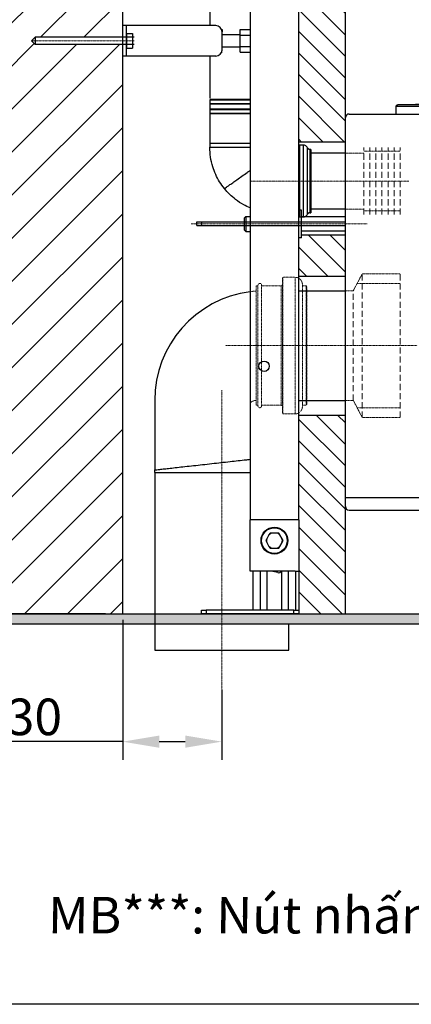
# Model space of a CAD drawing. Extents: x 0 to 2736, y 0 to 2505.
# Drawn here: x 475 to 797, y 0 to 808 of the extents above; entities that cross this region are included whole.
import ezdxf

# ---------------------------------------------------------------- set-up
doc = ezdxf.new("R2010")
doc.units = 0
doc.header["$LTSCALE"] = 0.2
doc.header["$MEASUREMENT"] = 0
doc.linetypes.add('CENTER', pattern=[6, 3, -1, 1, -1])
doc.linetypes.add('HIDDEN', pattern=[0.375, 0.25, -0.125])
doc.layers.get('Defpoints').update_dxf_attribs({"linetype": 'CONTINUOUS'})
for name, color, linetype, lineweight in [('CENTER', 7, 'CENTER', 13), ('Dimension', 4, 'CONTINUOUS', 18), ('Hidden', 7, 'HIDDEN', 15), ('Seat_Cover', 7, 'CONTINUOUS', 30), ('Toilet bowl', 7, 'CONTINUOUS', 30)]:
    doc.layers.add(name, color=color, linetype=linetype, lineweight=lineweight)
doc.layers.add('Concealed tank', color=7, linetype='CONTINUOUS')
doc.layers.add('Picture frame', color=7, linetype='CONTINUOUS')
doc.styles.add('Arial', font='arial.ttf')
doc.styles.get("Standard").update_dxf_attribs({"font": 'monotxt', "bigfont": 'extfont'})
doc.styles.add('style2', font='VNARIAL.TTF', dxfattribs={"height": 30})
doc.dimstyles.new('Default', dxfattribs={"dimtxt": 30, "dimasz": 30, "dimexe": 15, "dimexo": 5, "dimgap": 5, "dimtad": 1, "dimtoh": 1, "dimdec": 0, "dimzin": 1, "dimdsep": 46, "dimtxsty": 'Arial', "dimcen": 0.5, "dimazin": 0, "dimtfac": 1, "dimtdec": 4, "dimtix": 1, "dimtmove": 1, "dimatfit": 3, "dimfxl": 1, "dimtolj": 1, "dimtzin": 1, "dimarcsym": 0})
doc.dimstyles.new('đá', dxfattribs={"dimtxt": 30, "dimasz": 25, "dimexe": 5, "dimexo": 5, "dimgap": 3, "dimtad": 1, "dimtoh": 1, "dimdec": 0, "dimzin": 0, "dimdsep": 46, "dimtxsty": 'style2', "dimcen": 0.09, "dimadec": 0, "dimazin": 0, "dimtfac": 1, "dimtdec": 0, "dimtofl": 0, "dimtmove": 0, "dimatfit": 3, "dimfxl": 1, "dimtolj": 1, "dimtzin": 0, "dimarcsym": 0})

# ---------------------------------------------------------------- blocks, each defined once
blk = doc.blocks.new('*D265')
at = {"layer": 'Defpoints', "color": 0}
for p in [(559.98, 320.43), (641.28, 263.2), (641.28, 215.49)]:
    blk.add_point(p, dxfattribs=at)
at = {"layer": 'Dimension', "color": 0, "lineweight": -2}
for p, q in [((559.98, 315.43), (559.98, 200.49)), ((641.28, 258.2), (641.28, 200.49)), ((559.98, 215.49), (368.65, 215.49)), ((589.98, 215.49), (611.28, 215.49))]:
    blk.add_line(p, q, dxfattribs=at)
at = {"layer": 'Dimension', "color": 0}
for points in [[(589.98, 220.49), (589.98, 210.49), (559.98, 215.49)], [(611.28, 210.49), (611.28, 220.49), (641.28, 215.49)]]:
    blk.add_solid(points, dxfattribs=at)
at = {"layer": 'Dimension', "color": 0, "insert": (442.08, 235.81), "char_height": 30, "attachment_point": 5, "style": 'Arial'}
blk.add_mtext('\\A1;70~130', dxfattribs=at)
blk = doc.blocks.new('*D280')
at = {"layer": 'Defpoints', "color": 0}
for p in [(649.55, 1431.18), (419, 320.43), (550.98, 320.43)]:
    blk.add_point(p, dxfattribs=at)
at = {"layer": 'Dimension', "color": 0, "lineweight": -2}
for p, q in [((644.55, 1431.18), (414, 1431.18)), ((419, 1406.18), (419, 345.43)), ((545.98, 320.43), (414, 320.43))]:
    blk.add_line(p, q, dxfattribs=at)
at = {"layer": 'Dimension', "color": 0}
for points in [[(423.16, 1406.18), (414.83, 1406.18), (419, 1431.18)], [(414.83, 345.43), (423.16, 345.43), (419, 320.43)]]:
    blk.add_solid(points, dxfattribs=at)
at = {"layer": 'Dimension', "color": 0, "insert": (383.68, 875.81), "char_height": 30, "attachment_point": 5, "rotation": 90, "style": 'style2'}
blk.add_mtext('\\A1;1110', dxfattribs=at)

msp = doc.modelspace()

# ---------------------------------------------------------------- hatches: boundary and pattern name
at = {"layer": 'Concealed tank'}
h = msp.add_hatch(dxfattribs=at)
h.set_pattern_fill('ANSI31', color=256, scale=100, angle=90, style=0)
h.paths.add_polyline_path([(742.77, 1388.52), (742.77, 1644.49), (704.53, 1644.49), (704.53, 1500.43), (704.53, 1498.43), (704.53, 1388.52)])
h.paths.add_polyline_path([(742.77, 320.43), (742.77, 483.43), (704.53, 483.43), (704.53, 397.45), (704.53, 397.43), (704.53, 397.41), (704.53, 370.43), (704.63, 370.43), (704.63, 367.43), (704.53, 367.43), (704.53, 355.43), (704.53, 323.43), (704.53, 320.43)])
h.paths.add_polyline_path([(742.77, 597.43), (742.77, 630.93), (706.66, 630.93), (706.66, 628.79), (704.53, 628.79), (704.53, 597.43)])
h.paths.add_polyline_path([(647.94, 1591.07), (706.14, 1591.07), (706.14, 1545.59), (647.94, 1545.59)], flags=9)
h.paths.add_polyline_path([(306.85, 1711.42), (479.41, 1711.42), (479.41, 1665.79), (306.85, 1665.79)], flags=9)
h.paths.add_polyline_path([(811.08, 1645.36), (940.41, 1645.36), (940.41, 1599.73), (811.08, 1599.73)], flags=9)
h = msp.add_hatch(dxfattribs=at)
h.set_pattern_fill('ANSI31', color=256, scale=200, style=0)
h.set_pattern_definition([(45, (-34958.484, 12895.23), (-17.67767, 17.67767), [])])
h.paths.add_polyline_path([(568.42, 1703.55), (740.98, 1703.55), (740.98, 1657.92), (568.42, 1657.92)], flags=9)
h.paths.add_polyline_path([(277.94, 239.09), (429.8, 239.09), (429.8, 193.46), (277.94, 193.46)], flags=9)
h.paths.add_polyline_path([(360.87, 824.97), (360.87, 926.64), (406.5, 926.64), (406.5, 824.97)], flags=9)
h.paths.add_polyline_path([(559.98, 793.43), (559.98, 1483.93), (559.98, 1483.93), (488.18, 1483.93), (488.18, 1483.93), (485.18, 1486.93), (485.18, 1486.93), (488.18, 1489.93), (488.18, 1489.93), (559.98, 1489.93), (559.98, 1489.93), (559.98, 1581.62), (559.98, 1581.62), (529.83, 1581.62), (529.83, 1581.62), (529.83, 1570.13), (529.83, 1570.13), (490.13, 1593.12), (490.13, 1593.12), (490.13, 1581.62), (490.13, 1581.62), (459.98, 1581.62), (459.98, 1581.62), (459.98, 320.43), (459.98, 320.43), (559.98, 320.43), (559.98, 320.43), (559.98, 787.43), (559.98, 787.43), (488.18, 787.43), (488.18, 787.43), (485.18, 790.43), (485.18, 790.43), (488.18, 793.43), (488.18, 793.43)])
h = msp.add_hatch(dxfattribs=at)
h.set_pattern_fill('ANSI31', color=256, scale=100, angle=90, style=0)
h.paths.add_polyline_path([(704.53, 1253.74), (742.77, 1253.74), (742.77, 707.43), (704.53, 707.43)])
h = msp.add_hatch(dxfattribs=at)
h.set_pattern_fill('ANSI31', color=256)
h.set_pattern_definition([(45, (-9321.79085, 9660.97645), (-0.0883883476, 0.0883883476), [])])
h.paths.add_polyline_path([(270.25, 320.43), (2381.85, 320.43), (2381.85, 311.82), (270.25, 311.82)])

# ---------------------------------------------------------------- linework, layer by layer
at = {"layer": 'CENTER', "ltscale": 0.1}
for p, q in [((569.53, 790.43), (485.18, 790.43)), ((760.54, 640.43), (616.12, 640.43)), ((644.35, 540.43), (801.63, 540.43))]:
    msp.add_line(p, q, dxfattribs=at)
for points in [[(794.97, 675.43), (664.53, 675.43)], [(641.28, 503.81), (641.28, 218.99)]]:
    msp.add_lwpolyline(points, dxfattribs=at)
at = {"layer": 'Concealed tank', "ltscale": 100}
for p, q in [((704.53, 397.43), (704.53, 1644.49)), ((742.77, 320.43), (742.77, 1644.49)), ((569.53, 793.43), (488.18, 793.43)), ((562.98, 796.43), (567.98, 796.43)), ((567.98, 796.43), (567.98, 784.43)), ((569.53, 787.43), (488.18, 787.43)), ((562.98, 784.43), (567.98, 784.43))]:
    msp.add_line(p, q, dxfattribs=at)
at = {"layer": 'Concealed tank'}
for p, q in [((664.53, 1498.43), (664.53, 397.43)), ((631.53, 881.43), (631.53, 802.93)), ((567.98, 802.93), (559.98, 802.93)), ((559.98, 777.93), (559.98, 802.93)), ((562.98, 777.93), (562.98, 802.93)), ((636.53, 802.93), (567.98, 802.93)), ((488.18, 793.43), (485.18, 790.43)), ((488.18, 793.43), (488.18, 787.43)), ((562.98, 796.43), (562.98, 784.43)), ((641.22, 799.67), (641.53, 799.67)), ((641.53, 799.67), (641.53, 797.93)), ((641.53, 782.93), (641.53, 797.93)), ((656.53, 795.43), (641.53, 795.43)), ((656.53, 795.05), (656.53, 799.67)), ((656.53, 799.67), (664.53, 799.67)), ((656.53, 785.81), (656.53, 795.05)), ((656.53, 795.05), (664.53, 795.05)), ((485.18, 790.43), (488.18, 787.43)), ((641.53, 785.43), (656.53, 785.43)), ((656.53, 785.81), (664.53, 785.81)), ((656.53, 781.2), (656.53, 785.81)), ((567.98, 777.93), (559.98, 777.93)), ((636.53, 777.93), (567.98, 777.93)), ((631.53, 777.93), (631.53, 743.33)), ((641.22, 781.2), (641.53, 781.2)), ((656.53, 781.2), (664.53, 781.2)), ((631.53, 742.13), (631.91, 742.13)), ((631.53, 742.13), (631.53, 739.13)), ((631.53, 739.13), (631.91, 739.13)), ((631.53, 739.13), (631.53, 738.63)), ((631.53, 738.63), (631.53, 734.33)), ((631.91, 742.13), (664.53, 742.13)), ((631.91, 739.13), (631.91, 742.13)), ((631.91, 739.13), (664.53, 739.13)), ((631.53, 734.13), (631.91, 734.13)), ((631.53, 734.13), (631.53, 731.13)), ((631.53, 731.13), (631.91, 731.13)), ((631.53, 731.13), (631.53, 730.63)), ((631.53, 730.63), (631.53, 706.13)), ((631.91, 731.13), (631.91, 734.13)), ((631.53, 706.14), (631.53, 703.08)), ((704.53, 704.87), (705, 704.93)), ((708.06, 704.93), (704.99, 704.93)), ((714.53, 701.43), (713.51, 701.43)), ((742.77, 698.43), (714.53, 698.43)), ((706.66, 646.4), (742.77, 646.4)), ((713.51, 649.44), (714.53, 649.44)), ((742.77, 652.44), (714.53, 652.44)), ((620.81, 641.93), (624.81, 641.93)), ((620.81, 638.93), (620.81, 641.93)), ((620.81, 638.93), (624.81, 638.93)), ((624.81, 641.93), (659.61, 641.93)), ((624.81, 638.93), (624.81, 641.93)), ((624.81, 638.93), (659.6, 638.93)), ((659.61, 641.93), (659.61, 638.93)), ((659.61, 641.93), (742.77, 641.93)), ((659.61, 638.93), (742.77, 638.93)), ((705, 645.93), (704.53, 646)), ((704.99, 645.93), (708.06, 645.93)), ((706.66, 634.46), (742.77, 634.46)), ((704.53, 597.43), (742.77, 597.43)), ((704.53, 585.43), (742.77, 585.43)), ((586.28, 495.43), (586.28, 438.61)), ((704.53, 495.43), (742.77, 495.43)), ((704.53, 483.43), (742.77, 483.43)), ((586.28, 438.43), (586.28, 438.43)), ((586.28, 438.43), (586.28, 438.43)), ((586.28, 436.43), (586.28, 438.43)), ((586.28, 436.43), (586.28, 290.43)), ((587.15, 438.54), (587.11, 438.53)), ((667.53, 397.43), (664.53, 397.43)), ((664.53, 355.43), (664.53, 397.43)), ((701.53, 397.43), (667.53, 397.43)), ((704.53, 397.43), (701.53, 397.43)), ((704.53, 397.43), (704.53, 320.43)), ((678.21, 381.96), (677.33, 380.43)), ((677.33, 380.43), (678.21, 378.91)), ((680.05, 385.14), (678.21, 381.96)), ((680.93, 386.67), (680.05, 385.14)), ((682.69, 386.67), (680.93, 386.67)), ((686.36, 386.67), (682.69, 386.67)), ((688.13, 386.67), (686.36, 386.67)), ((689.01, 385.14), (688.13, 386.67)), ((690.85, 381.96), (689.01, 385.14)), ((691.73, 380.43), (690.85, 381.96)), ((690.85, 378.91), (691.73, 380.43)), ((678.21, 378.91), (680.05, 375.73)), ((680.05, 375.73), (680.93, 374.2)), ((680.93, 374.2), (682.69, 374.2)), ((682.69, 374.2), (686.36, 374.2)), ((686.36, 374.2), (688.13, 374.2)), ((688.13, 374.2), (689.01, 375.73)), ((689.01, 375.73), (690.85, 378.91)), ((704.53, 370.43), (704.63, 370.43)), ((704.63, 367.43), (704.53, 367.43)), ((704.63, 370.43), (704.63, 367.43)), ((667.53, 355.43), (664.53, 355.43)), ((667.03, 323.43), (667.03, 355.43)), ((701.53, 355.43), (667.53, 355.43)), ((673.03, 323.43), (673.03, 355.43)), ((678.53, 323.43), (678.53, 355.43)), ((687.28, 354.17), (681.72, 355.43)), ((690.53, 323.43), (690.53, 355.43)), ((696.03, 323.43), (696.03, 355.43)), ((701.53, 355.43), (704.53, 355.43)), ((702.03, 323.43), (702.03, 355.43)), ((624.53, 323.43), (628.53, 323.43)), ((624.53, 320.43), (624.53, 323.43)), ((700.53, 323.43), (628.53, 323.43)), ((628.53, 323.43), (628.53, 320.43)), ((700.53, 323.43), (704.53, 323.43)), ((700.53, 320.43), (700.53, 323.43)), ((704.53, 323.43), (704.53, 320.43)), ((628.53, 320.43), (624.53, 320.43)), ((700.53, 320.43), (628.53, 320.43)), ((704.53, 320.43), (700.53, 320.43))]:
    msp.add_line(p, q, dxfattribs=at)
at = {"layer": 'Concealed tank', "ltscale": 3}
msp.add_line((742.77, 630.93), (706.66, 630.93), dxfattribs=at)
at = {"layer": 'Concealed tank', "ltscale": 0.3}
for p, q in [((696.28, 290.43), (696.28, 311.82)), ((586.28, 290.43), (696.28, 290.43))]:
    msp.add_line(p, q, dxfattribs=at)
at = {"layer": 'Concealed tank'}
for points in [[(559.98, 320.43), (559.98, 1581.62)], [(742.77, 707.43), (704.53, 707.43)], [(661.02, 646.37), (659.61, 644.96)], [(661.02, 646.37), (661.02, 634.07)], [(661.02, 646.37), (664.53, 646.37)], [(706.66, 651.63), (704.53, 651.63)], [(706.66, 628.79), (706.66, 651.63)], [(659.61, 644.96), (659.61, 635.47)], [(661.02, 634.07), (659.61, 635.47)], [(661.02, 634.07), (664.53, 634.07)], [(706.66, 628.79), (704.53, 628.79)]]:
    msp.add_lwpolyline(points, dxfattribs=at)
msp.add_lwpolyline([(270.25, 320.43), (2381.85, 320.43), (2381.85, 311.82), (270.25, 311.82)], close=True, dxfattribs=at)
for centre, radius in [((676.03, 523.43), 4.25), ((684.53, 380.43), 11), ((684.53, 380.43), 10.5)]:
    msp.add_circle(centre, radius, dxfattribs=at)
for centre, radius, start, end in [((636.53, 797.93), 5, 0, 90), ((636.53, 782.93), 5, 270, 0), ((676.28, 495.43), 90, 97.50151, 180), ((684.53, 380.43), 6.5, 166.40493, 193.59507), ((684.53, 380.43), 6.5, 106.40493, 133.59507), ((684.53, 380.43), 6.5, 46.40493, 73.59507), ((684.53, 380.43), 6.5, 346.40493, 13.59507), ((684.53, 380.43), 6.5, 226.40493, 253.59507), ((684.53, 380.43), 6.5, 286.40493, 313.59507), ((687.94, 357.1), 3, 257.19965, 326.323)]:
    msp.add_arc(centre, radius, start, end, dxfattribs=at)
for points, knots in [([(664.53, 742.33), (663.2, 742.33), (659.98, 742.33), (654.83, 742.33), (649.36, 742.33), (644.31, 742.33), (639.89, 742.33), (636.26, 742.33), (633.58, 742.33), (631.85, 742.33), (631.64, 742.33), (631.53, 742.33)], [0, 0, 0, 0, 0.0812481, 0.1960921, 0.3109361, 0.4257801, 0.5406241, 0.6554681, 0.770312, 0.885156, 1, 1, 1, 1]), ([(664.53, 738.63), (663.2, 738.63), (659.98, 738.63), (654.83, 738.63), (649.36, 738.63), (644.31, 738.63), (639.89, 738.63), (636.26, 738.63), (633.58, 738.63), (631.85, 738.63), (631.64, 738.63), (631.53, 738.63)], [0, 0, 0, 0, 0.0812275, 0.1960741, 0.3109207, 0.4257672, 0.5406138, 0.6554603, 0.7703069, 0.8851534, 1, 1, 1, 1]), ([(664.53, 734.33), (663.2, 734.33), (659.98, 734.33), (654.83, 734.33), (649.36, 734.33), (644.31, 734.33), (639.89, 734.33), (636.26, 734.33), (633.58, 734.33), (631.85, 734.33), (631.64, 734.33), (631.53, 734.33)], [0, 0, 0, 0, 0.081253, 0.196096, 0.31094, 0.425783, 0.540626, 0.65547, 0.770313, 0.885157, 1, 1, 1, 1]), ([(664.53, 730.63), (663.2, 730.63), (659.98, 730.63), (654.83, 730.63), (649.36, 730.63), (644.31, 730.63), (639.89, 730.63), (636.26, 730.63), (633.58, 730.63), (631.85, 730.63), (631.64, 730.63), (631.53, 730.63)], [0, 0, 0, 0, 0.081224, 0.196071, 0.310918, 0.425765, 0.540612, 0.655459, 0.770306, 0.885153, 1, 1, 1, 1]), ([(631.91, 734.13), (632.56, 734.13), (633.84, 734.13), (636.52, 734.13), (639.66, 734.13), (643.27, 734.13), (647.25, 734.13), (651.51, 734.13), (655.97, 734.13), (660.35, 734.13), (663.2, 734.13), (664.53, 734.13)], [0, 0, 0, 0, 0.112601, 0.225201, 0.337802, 0.450403, 0.563004, 0.675605, 0.788205, 0.900806, 1, 1, 1, 1]), ([(631.91, 731.13), (632.56, 731.13), (633.84, 731.13), (636.52, 731.13), (639.66, 731.13), (643.27, 731.13), (647.25, 731.13), (651.51, 731.13), (655.97, 731.13), (660.35, 731.13), (663.2, 731.13), (664.53, 731.13)], [0, 0, 0, 0, 0.112601, 0.225201, 0.337802, 0.450403, 0.563004, 0.675605, 0.788205, 0.900806, 1, 1, 1, 1]), ([(664.53, 706.13), (663.2, 706.13), (659.98, 706.13), (654.83, 706.13), (649.36, 706.13), (644.31, 706.13), (639.89, 706.13), (636.26, 706.13), (633.58, 706.13), (631.85, 706.13), (631.64, 706.13), (631.53, 706.13)], [0, 0, 0, 0, 0.081204, 0.196054, 0.310903, 0.425752, 0.540602, 0.655452, 0.770301, 0.885151, 1, 1, 1, 1]), ([(631.53, 703.13), (631.64, 703.13), (631.85, 703.13), (633.58, 703.13), (636.26, 703.13), (639.89, 703.13), (644.31, 703.13), (649.36, 703.13), (654.83, 703.13), (659.98, 703.13), (663.2, 703.13), (664.53, 703.13)], [0, 0, 0, 0, 0.114849, 0.229699, 0.344548, 0.459398, 0.574248, 0.689097, 0.803946, 0.918796, 1, 1, 1, 1]), ([(643.45, 669.28), (642.1, 671.09), (639.4, 674.72), (636.23, 680.77), (633.65, 687.54), (631.88, 695.04), (631.65, 700.44), (631.54, 703.13)], [0, 0, 0, 0, 0.185028, 0.371069, 0.557923, 0.778753, 1, 1, 1, 1]), ([(705, 704.93), (705, 704.89), (705, 704.81), (705, 704.13), (705, 703.12), (705, 701.76), (705, 700.12), (705, 697.67), (705, 694.16), (705, 689.47), (704.99, 684.66), (704.99, 679.97), (704.99, 675.43), (704.99, 670.89), (704.99, 666.2), (704.99, 661.39), (704.99, 656.7), (704.99, 653.19), (705, 650.74), (705, 649.1), (705, 647.75), (705, 646.73), (705, 646.06), (705, 645.98), (705, 645.93)], [0, 0, 0, 0, 0.039273, 0.077479, 0.114619, 0.150691, 0.185695, 0.219633, 0.284222, 0.344555, 0.400631, 0.452447, 0.5, 0.547584, 0.599422, 0.655511, 0.715849, 0.780434, 0.814366, 0.849363, 0.885425, 0.922552, 0.960743, 1, 1, 1, 1]), ([(711.69, 702.6), (711.51, 702.93), (711.13, 703.6), (710.24, 704.34), (709.2, 704.84), (708.44, 704.9), (708.06, 704.93)], [0, 0, 0, 0, 0.249999, 0.5, 0.75, 1, 1, 1, 1]), ([(708.06, 704.93), (708.06, 704.82), (708.06, 704.6), (708.06, 702.85), (708.06, 700.12), (708.06, 696.43), (708.06, 691.93), (708.06, 686.8), (708.06, 681.23), (708.06, 675.43), (708.06, 669.64), (708.06, 664.07), (708.06, 658.94), (708.06, 654.44), (708.06, 650.74), (708.06, 648.02), (708.06, 646.26), (708.06, 646.04), (708.06, 645.93)], [0, 0, 0, 0, 0.0625, 0.125, 0.1875, 0.25, 0.3125, 0.375, 0.4375, 0.5, 0.5625, 0.625, 0.6875, 0.75, 0.8125, 0.875, 0.9375, 1, 1, 1, 1]), ([(711.69, 648.27), (711.69, 648.31), (711.69, 648.4), (711.69, 649.13), (711.69, 650.25), (711.69, 651.75), (711.7, 653.6), (711.7, 655.74), (711.7, 658.12), (711.7, 660.69), (711.7, 663.42), (711.7, 667.14), (711.7, 671.94), (711.7, 677.67), (711.7, 683.06), (711.7, 687.92), (711.7, 692.12), (711.7, 695.6), (711.7, 698.34), (711.69, 700.36), (711.69, 701.69), (711.69, 702.46), (711.69, 702.55), (711.69, 702.6)], [0, 0, 0, 0, 0.042269, 0.083828, 0.124678, 0.164819, 0.204251, 0.242973, 0.280986, 0.318289, 0.354883, 0.390768, 0.460304, 0.527013, 0.590894, 0.651947, 0.710168, 0.765559, 0.818116, 0.86784, 0.914729, 0.958783, 1, 1, 1, 1]), ([(711.7, 702.6), (711.79, 702.43), (711.98, 702.1), (712.42, 701.73), (712.94, 701.48), (713.32, 701.45), (713.51, 701.43)], [0, 0, 0, 0, 0.25, 0.5, 0.75, 1, 1, 1, 1]), ([(713.51, 701.43), (713.51, 701.34), (713.51, 701.14), (713.51, 699.6), (713.51, 697.19), (713.51, 693.94), (713.51, 689.97), (713.51, 685.45), (713.51, 680.54), (713.51, 675.43), (713.51, 670.33), (713.51, 665.42), (713.51, 660.9), (713.51, 656.93), (713.51, 653.67), (713.51, 651.27), (713.51, 649.73), (713.51, 649.53), (713.51, 649.44)], [0, 0, 0, 0, 0.0625, 0.125, 0.1875, 0.25, 0.3125, 0.375, 0.4375, 0.5, 0.5625, 0.625, 0.6875, 0.75, 0.8125, 0.875, 0.9375, 1, 1, 1, 1]), ([(714.53, 701.43), (714.53, 701.34), (714.53, 701.14), (714.53, 699.6), (714.53, 697.19), (714.53, 693.94), (714.53, 689.97), (714.53, 685.45), (714.53, 680.54), (714.53, 675.43), (714.53, 670.33), (714.53, 665.42), (714.53, 660.9), (714.53, 656.93), (714.53, 653.67), (714.53, 651.27), (714.53, 649.73), (714.53, 649.53), (714.53, 649.44)], [0, 0, 0, 0, 0.0625, 0.125, 0.1875, 0.25, 0.3125, 0.375, 0.4375, 0.5, 0.5625, 0.625, 0.6875, 0.75, 0.8125, 0.875, 0.9375, 1, 1, 1, 1]), ([(643.45, 669.28), (643.54, 669.35), (643.72, 669.47), (645.09, 670.44), (647.24, 671.95), (650.15, 674), (653.69, 676.49), (657.73, 679.34), (661.41, 681.93), (663.73, 683.56), (664.53, 684.12)], [0, 0, 0, 0, 0.132744, 0.265521, 0.398308, 0.531175, 0.664057, 0.797019, 0.929993, 1, 1, 1, 1]), ([(664.53, 653.51), (662.78, 654.26), (658.57, 656.07), (652.98, 659.88), (647.66, 664.41), (644.86, 667.66), (643.46, 669.29)], [0, 0, 0, 0, 0.213705, 0.51694, 0.75761, 1, 1, 1, 1]), ([(708.06, 645.93), (708.44, 645.97), (709.2, 646.03), (710.24, 646.53), (711.13, 647.27), (711.51, 647.93), (711.69, 648.27)], [0, 0, 0, 0, 0.25, 0.5, 0.75, 1, 1, 1, 1]), ([(713.51, 649.43), (713.32, 649.42), (712.94, 649.39), (712.42, 649.14), (711.97, 648.77), (711.79, 648.43), (711.69, 648.27)], [0, 0, 0, 0, 0.249999, 0.5, 0.75, 1, 1, 1, 1]), ([(587.88, 438.61), (588.65, 438.7), (590.22, 438.87), (594.03, 439.29), (598.83, 439.83), (604.52, 440.46), (611.03, 441.18), (618.06, 441.97), (625.55, 442.8), (633.15, 443.64), (640.77, 444.49), (648.08, 445.3), (654.93, 446.06), (660.51, 446.68), (663.39, 447), (664.53, 447.13)], [0, 0, 0, 0, 0.0771872, 0.1566116, 0.2338489, 0.3133024, 0.3909689, 0.4708626, 0.5489713, 0.6293295, 0.7077002, 0.7883449, 0.866678, 0.9473005, 1, 1, 1, 1]), ([(586.28, 438.43), (586.35, 438.44), (586.5, 438.46), (587.42, 438.56), (587.88, 438.61)], [0, 0, 0, 0, 0.49846, 1, 1, 1, 1]), ([(586.28, 436.43), (586.37, 436.43), (586.55, 436.43), (588.01, 436.43), (590.32, 436.43), (593.51, 436.43), (597.52, 436.43), (602.28, 436.43), (607.7, 436.43), (613.7, 436.43), (620.17, 436.43), (627, 436.43), (634.08, 436.43), (641.28, 436.43), (648.48, 436.43), (655.54, 436.43), (660.93, 436.43), (663.8, 436.43), (664.53, 436.43)], [0, 0, 0, 0, 0.0651832, 0.1303664, 0.1955496, 0.2607328, 0.325916, 0.3910992, 0.4562824, 0.5214656, 0.5866488, 0.651832, 0.7170152, 0.7821984, 0.8473816, 0.9125648, 0.977748, 1, 1, 1, 1])]:
    msp.add_open_spline(points, degree=3, knots=knots, dxfattribs=at)
at = {"layer": 'Hidden', "ltscale": 100}
for p, q in [((757.77, 647.93), (757.77, 702.93)), ((762.77, 647.93), (762.77, 702.93)), ((767.77, 647.93), (767.77, 702.93)), ((772.77, 647.93), (772.77, 702.93)), ((777.77, 647.93), (777.77, 702.93)), ((782.77, 647.93), (782.77, 702.93)), ((787.77, 647.93), (787.77, 702.93)), ((756.62, 481.43), (756.62, 599.43)), ((787.77, 481.43), (787.77, 599.43)), ((749.24, 495.43), (749.24, 585.43))]:
    msp.add_line(p, q, dxfattribs=at)
at = {"layer": 'Hidden'}
for p, q in [((757.77, 698.43), (742.77, 698.43)), ((757.77, 652.44), (742.77, 652.44)), ((749.24, 585.43), (756.62, 599.43)), ((756.62, 599.43), (787.77, 599.43)), ((691.53, 596.43), (691.03, 595.93)), ((691.03, 484.93), (691.03, 595.93)), ((691.53, 484.43), (691.53, 596.43)), ((701.53, 596.43), (691.53, 596.43)), ((701.53, 484.43), (701.53, 596.43)), ((752.41, 591.43), (787.77, 591.43)), ((671.03, 589.43), (669.53, 589.43)), ((690.03, 589.43), (674.03, 589.43)), ((690.03, 491.43), (690.03, 589.43)), ((710.53, 589.43), (707.53, 589.43)), ((710.53, 589.43), (710.53, 491.43)), ((742.77, 585.43), (749.24, 585.43)), ((742.77, 495.43), (749.24, 495.43)), ((749.24, 495.43), (756.62, 481.43)), ((669.53, 491.43), (671.03, 491.43)), ((674.03, 491.43), (690.03, 491.43)), ((691.03, 484.93), (691.53, 484.43)), ((707.53, 491.43), (710.53, 491.43)), ((752.41, 489.43), (787.77, 489.43)), ((691.53, 484.43), (701.53, 484.43)), ((756.62, 481.43), (787.77, 481.43))]:
    msp.add_line(p, q, dxfattribs=at)
for points in [[(787.77, 699.93), (757.77, 699.93)], [(787.77, 650.93), (757.77, 650.93)]]:
    msp.add_lwpolyline(points, dxfattribs=at)
for centre, start, end in [((710.53, 588.93), 360, 90), ((710.53, 491.93), 270, 0)]:
    msp.add_arc(centre, 0.5, start, end, dxfattribs=at)
for points, knots in [([(674.03, 589.93), (674.01, 590.09), (673.98, 590.41), (673.75, 590.85), (673.39, 591.19), (672.97, 591.39), (672.53, 591.45), (672.09, 591.39), (671.66, 591.19), (671.31, 590.85), (671.07, 590.41), (671.04, 590.09), (671.03, 589.93)], [0, 0, 0, 0, 0.099624, 0.204626, 0.309791, 0.409551, 0.5, 0.590449, 0.690209, 0.795374, 0.900376, 1, 1, 1, 1]), ([(671.03, 490.93), (671.03, 491.02), (671.03, 491.18), (671.03, 492.49), (671.03, 494.57), (671.03, 497.44), (671.03, 501.05), (671.03, 505.33), (671.03, 510.21), (671.03, 515.61), (671.03, 521.44), (671.03, 527.59), (671.03, 533.95), (671.03, 540.43), (671.03, 546.91), (671.03, 553.28), (671.03, 559.43), (671.03, 565.25), (671.03, 570.65), (671.03, 575.54), (671.03, 579.82), (671.03, 583.42), (671.03, 586.3), (671.03, 588.37), (671.03, 589.69), (671.03, 589.85), (671.03, 589.93)], [0, 0, 0, 0, 0.041651, 0.083347, 0.125, 0.16665, 0.208347, 0.25, 0.29165, 0.333347, 0.375, 0.41665, 0.458347, 0.5, 0.54165, 0.583347, 0.625, 0.66665, 0.708347, 0.75, 0.79165, 0.833347, 0.875, 0.91665, 0.958348, 1, 1, 1, 1]), ([(674.03, 490.93), (674.03, 491.02), (674.03, 491.18), (674.03, 492.49), (674.03, 494.57), (674.03, 497.44), (674.03, 501.05), (674.03, 505.33), (674.03, 510.21), (674.03, 515.61), (674.03, 521.44), (674.03, 527.59), (674.03, 533.95), (674.03, 540.43), (674.03, 546.91), (674.03, 553.28), (674.03, 559.43), (674.03, 565.25), (674.03, 570.65), (674.03, 575.54), (674.03, 579.82), (674.03, 583.42), (674.03, 586.3), (674.03, 588.37), (674.03, 589.69), (674.03, 589.85), (674.03, 589.93)], [0, 0, 0, 0, 0.041652, 0.08335, 0.125, 0.166653, 0.20835, 0.25, 0.291653, 0.33335, 0.375, 0.416653, 0.45835, 0.5, 0.541653, 0.58335, 0.625, 0.666653, 0.70835, 0.75, 0.791653, 0.83335, 0.875, 0.916653, 0.958349, 1, 1, 1, 1]), ([(691.03, 590.43), (691.02, 590.39), (691.02, 590.25), (690.94, 589.99), (690.75, 589.71), (690.47, 589.52), (690.21, 589.43), (690.07, 589.44), (690.03, 589.44)], [0, 0, 0, 0, 0.075439, 0.282245, 0.501134, 0.720023, 0.926828, 1, 1, 1, 1]), ([(707.53, 590.43), (707.48, 591), (707.38, 592.18), (706.57, 593.84), (705.23, 595.3), (703.4, 596.3), (702, 596.39), (701.33, 596.43)], [0, 0, 0, 0, 0.17741, 0.368523, 0.565445, 0.791857, 1, 1, 1, 1]), ([(707.53, 490.43), (707.53, 490.52), (707.53, 490.68), (707.53, 492.01), (707.53, 494.11), (707.53, 497.01), (707.53, 500.65), (707.53, 504.98), (707.53, 509.91), (707.53, 515.36), (707.53, 521.25), (707.53, 527.46), (707.53, 533.89), (707.53, 540.43), (707.53, 546.98), (707.53, 553.41), (707.53, 559.62), (707.53, 565.51), (707.53, 570.96), (707.53, 575.89), (707.53, 580.22), (707.53, 583.86), (707.53, 586.76), (707.53, 588.86), (707.53, 590.19), (707.53, 590.35), (707.53, 590.43)], [0, 0, 0, 0, 0.041652, 0.08335, 0.125, 0.166653, 0.20835, 0.25, 0.291653, 0.33335, 0.375, 0.416653, 0.45835, 0.5, 0.541653, 0.58335, 0.625, 0.666653, 0.70835, 0.75, 0.791653, 0.83335, 0.875, 0.916653, 0.958349, 1, 1, 1, 1]), ([(664.53, 584.66), (665.36, 584.78), (667.02, 585.02), (668.69, 585.1), (669.53, 585.15)], [0, 0, 0, 0, 2.514646, 5.024286, 5.024286, 5.024286, 5.024286]), ([(669.53, 491.43), (669.53, 491.63), (669.53, 492.37), (669.53, 494.07), (669.53, 496.94), (669.53, 500.55), (669.53, 504.83), (669.53, 509.71), (669.53, 515.11), (669.53, 520.94), (669.53, 527.09), (669.53, 533.45), (669.53, 539.93), (669.53, 546.41), (669.53, 552.78), (669.53, 558.93), (669.53, 564.75), (669.53, 570.15), (669.53, 575.04), (669.53, 579.32), (669.53, 582.92), (669.53, 585.8), (669.53, 587.87), (669.53, 589.19), (669.53, 589.35), (669.53, 589.43)], [0.0644203, 0.0644203, 0.0644203, 0.0644203, 0.0833468, 0.125, 0.1666501, 0.2083467, 0.25, 0.2916501, 0.3333469, 0.375, 0.4166502, 0.4583469, 0.5, 0.5416502, 0.5833469, 0.625, 0.6666502, 0.7083469, 0.75, 0.7916502, 0.8333469, 0.875, 0.9166502, 0.9583476, 1, 1, 1, 1]), ([(711.03, 588.93), (711.03, 588.85), (711.03, 588.69), (711.03, 587.41), (711.03, 585.37), (711.03, 582.56), (711.03, 579.02), (711.03, 574.83), (711.03, 570.04), (711.03, 564.75), (711.03, 559.05), (711.03, 553.02), (711.03, 546.78), (711.03, 540.43), (711.03, 534.09), (711.03, 527.85), (711.03, 521.82), (711.03, 516.11), (711.03, 510.82), (711.03, 506.04), (711.03, 501.85), (711.03, 498.31), (711.03, 495.5), (711.03, 493.46), (711.03, 492.17), (711.03, 492.01), (711.03, 491.93)], [0, 0, 0, 0, 0.041651, 0.083347, 0.125, 0.16665, 0.208347, 0.25, 0.29165, 0.333347, 0.375, 0.41665, 0.458347, 0.5, 0.54165, 0.583347, 0.625, 0.66665, 0.708347, 0.75, 0.79165, 0.833347, 0.875, 0.91665, 0.958348, 1, 1, 1, 1]), ([(669.53, 495.43), (668.51, 495.33), (666.61, 495.13), (665.19, 493.86), (664.53, 493.26)], [0, 0, 0, 0, 2.970884, 5.573914, 5.573914, 5.573914, 5.573914]), ([(671.03, 490.93), (671.04, 490.78), (671.07, 490.46), (671.31, 490.02), (671.66, 489.68), (672.09, 489.48), (672.53, 489.41), (672.97, 489.48), (673.39, 489.68), (673.75, 490.02), (673.98, 490.46), (674.01, 490.78), (674.03, 490.93)], [0, 0, 0, 0, 0.099625, 0.204628, 0.309791, 0.409551, 0.5, 0.590449, 0.690209, 0.795372, 0.900375, 1, 1, 1, 1]), ([(690.03, 491.42), (690.07, 491.43), (690.21, 491.44), (690.47, 491.35), (690.75, 491.16), (690.94, 490.88), (691.02, 490.62), (691.02, 490.47), (691.03, 490.43)], [0, 0, 0, 0, 0.073021, 0.27986, 0.498783, 0.717703, 0.924545, 1, 1, 1, 1]), ([(701.33, 484.44), (701.9, 484.46), (703.07, 484.52), (704.75, 485.26), (706.25, 486.55), (707.32, 488.36), (707.46, 489.76), (707.53, 490.43)], [0, 0, 0, 0, 0.175396, 0.365243, 0.561962, 0.789553, 1, 1, 1, 1])]:
    msp.add_open_spline(points, degree=3, knots=knots, dxfattribs=at)
at = {"layer": 'Picture frame', "color": 7}
msp.add_lwpolyline([(0, 2504.57), (2736.39, 2504.57), (2736.39, 0), (0, 0)], close=True, dxfattribs=at)
at = {"layer": 'Seat_Cover'}
for p, q in [((784.28, 736.52), (784.17, 730.43)), ((831.27, 736.52), (784.28, 736.52)), ((784.17, 730.43), (831.37, 730.43))]:
    msp.add_line(p, q, dxfattribs=at)
for points in [[(784.28, 736.52), (784.31, 736.79), (784.45, 737.18), (784.69, 737.52), (785.01, 737.78), (785.37, 737.94), (785.72, 737.99)], [(785.72, 737.99), (800.37, 738.38), (815.16, 738.38), (817.52, 738.34)]]:
    msp.add_lwpolyline(points, dxfattribs=at)
msp.add_open_spline([(807.77, 737.99), (807.64, 737.99), (807.4, 737.99), (807.04, 737.99), (806.68, 737.99), (806.32, 737.99), (805.96, 737.99), (805.61, 737.99), (805.24, 737.99), (804.85, 737.99), (804.43, 737.99), (804, 737.99), (803.57, 737.99), (803.14, 737.99), (802.7, 737.99), (802.27, 737.99), (801.85, 737.99), (801.42, 737.99), (800.97, 737.99), (800.48, 737.99), (799.95, 737.99), (799.38, 737.99), (798.76, 737.99), (798.11, 737.99), (797.4, 737.99), (796.65, 737.99), (795.83, 737.99), (794.96, 737.99), (794.04, 737.99), (793.06, 737.99), (792.04, 737.99), (790.99, 737.99), (789.93, 737.99), (788.87, 737.99), (787.89, 738.01), (786.93, 737.94), (786.4, 738.11), (785.77, 737.86), (785.77, 737.99)], degree=3, knots=[0, 0, 0, 0, 0.3891, 0.737967, 1.086363, 1.453053, 1.815365, 2.159636, 2.511705, 2.912878, 3.341808, 3.773216, 4.202504, 4.634456, 5.0712, 5.506812, 5.925356, 6.340935, 6.794619, 7.283329, 7.812945, 8.384509, 8.99523, 9.647443, 10.349456, 11.107859, 11.924314, 12.793624, 13.716052, 14.692049, 15.720576, 16.783032, 17.849393, 18.909895, 19.935855, 20.863963, 21.590066, 21.999683, 21.999683, 21.999683, 21.999683], dxfattribs=at)
at = {"layer": 'Toilet bowl'}
for p, q in [((742.77, 415.43), (742.77, 727.43)), ((745.77, 730.43), (861.12, 730.43)), ((745.77, 730.43), (1266.79, 730.43)), ((745.77, 730.43), (1271.77, 730.43)), ((1131.66, 415.43), (742.77, 415.43)), ((742.77, 408.43), (742.77, 415.43)), ((745.77, 405.43), (812.25, 405.43))]:
    msp.add_line(p, q, dxfattribs=at)
for centre, start, end in [((745.77, 727.43), 90, 180), ((745.77, 408.43), 180, 270)]:
    msp.add_arc(centre, 3, start, end, dxfattribs=at)

# ---------------------------------------------------------------- texts
at = {"layer": 'Dimension', "color": 0, "insert": (498.47, 138.15), "char_height": 30, "width": 1970.6357, "attachment_point": 1}
msp.add_mtext('\\fArial|b0|i1|c0|p34;\\W0.999;\\P\\fArial|b0|i0|c0|p34;\\Q0.999;\\W1;MB***: Nút nhấn/ \\fArial|b0|i1|c0|p34;Flush panel', dxfattribs=at)

# ---------------------------------------------------------------- dimensions: what is measured, and where the dimension line sits
at = {"layer": 'Dimension', "color": 7}
dim = msp.add_linear_dim(base=(419, 320.43), p1=(649.55, 1431.18), p2=(550.98, 320.43), angle=90, text='1110', dimstyle='đá', override={"dimgap": 20}, dxfattribs=at)
dim.commit()
dim.dimension.update_dxf_attribs({"geometry": '*D280', "text_midpoint": (383.68, 875.81)})
at = {"layer": 'Dimension', "color": 0}
dim = msp.add_linear_dim(base=(641.28, 215.49), p1=(559.98, 320.43), p2=(641.28, 263.2), text='70~130', dimstyle='Default', dxfattribs=at)
dim.commit()
dim.dimension.update_dxf_attribs({"geometry": '*D265', "text_midpoint": (442.08, 239.8), "dimtype": 160})

doc.saveas('drawing.dxf')
